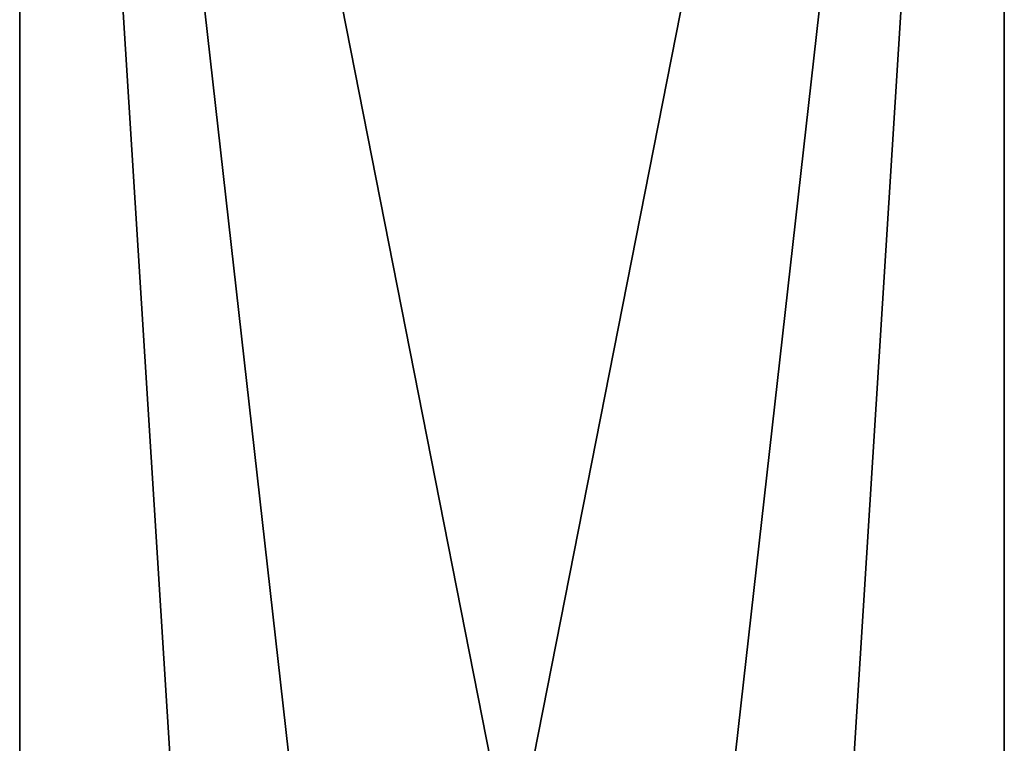
# Model space of a CAD drawing. Extents: x 0 to 5, y 0 to 40.5.
# Drawn here: x 0 to 5, y 28.4 to 32.1 of the extents above; entities that cross this region are included whole.
import ezdxf

# ---------------------------------------------------------------- set-up
doc = ezdxf.new("R2010")
doc.units = 0
doc.header["$MEASUREMENT"] = 0
doc.layers.add('DEFAULT', color=7, linetype='CONTINUOUS')

msp = doc.modelspace()

# ---------------------------------------------------------------- linework, layer by layer
at = {"layer": 'DEFAULT'}
for points in [[(5.000001, 40.5, 0.000001), (2.500001, 27.813971, 0.000001), (0.000001, 40.5, 0.000001)], [(2.500001, 27.813971, 0.000001), (1.418059, 27.93294, 0.000001), (0.000001, 40.5, 0.000001)], [(0.000001, 28.36377, 0.000001), (0.000001, 40.5, 0.000001), (0.780778, 28.097538, 0.000001)], [(0.780778, 28.097538, 0.000001), (0.000001, 40.5, 0.000001), (1.418059, 27.93294, 0.000001)], [(0.000001, 28.36377, 0.000001), (0.000001, 28.097538, 0.780778), (0.000001, 40.5, 0.000001)], [(0.000001, 28.097538, 0.780778), (0.000001, 27.93294, 1.418059), (0.000001, 40.5, 0.000001)], [(0.000001, 27.93294, 1.418059), (0.000001, 27.813971, 2.500001), (0.000001, 40.5, 0.000001)], [(0.000001, 40.5, 0.000001), (0.000001, 27.813971, 2.500001), (0.000001, 40.5, 5.000001)], [(0.000001, 27.813971, 2.500001), (0.000001, 27.93294, 3.581943), (0.000001, 40.5, 5.000001)], [(0.000001, 28.36377, 5.000001), (0.000001, 40.5, 5.000001), (0.000001, 28.097538, 4.219223)], [(0.000001, 28.097538, 4.219223), (0.000001, 40.5, 5.000001), (0.000001, 27.93294, 3.581943)], [(0.000001, 28.36377, 5.000001), (0.780778, 28.097538, 5.000001), (0.000001, 40.5, 5.000001)], [(0.780778, 28.097538, 5.000001), (1.418059, 27.93294, 5.000001), (0.000001, 40.5, 5.000001)], [(1.418059, 27.93294, 5.000001), (2.500001, 27.813971, 5.000001), (0.000001, 40.5, 5.000001)], [(0.000001, 40.5, 5.000001), (2.500001, 27.813971, 5.000001), (5.000001, 40.5, 5.000001)], [(3.581943, 27.93294, 0.000001), (2.500001, 27.813971, 0.000001), (5.000001, 40.5, 0.000001)], [(2.500001, 27.813971, 5.000001), (3.581943, 27.93294, 5.000001), (5.000001, 40.5, 5.000001)], [(4.219223, 28.097538, 0.000001), (3.581943, 27.93294, 0.000001), (5.000001, 40.5, 0.000001)], [(5.000001, 40.5, 5.000001), (3.581943, 27.93294, 5.000001), (4.219223, 28.097538, 5.000001)], [(5.000001, 28.36377, 0.000001), (4.219223, 28.097538, 0.000001), (5.000001, 40.5, 0.000001)], [(5.000001, 28.36377, 5.000001), (5.000001, 40.5, 5.000001), (4.219223, 28.097538, 5.000001)], [(5.000001, 28.36377, 5.000001), (5.000001, 28.097538, 4.219223), (5.000001, 40.5, 5.000001)], [(5.000001, 28.097538, 4.219223), (5.000001, 27.93294, 3.581943), (5.000001, 40.5, 5.000001)], [(5.000001, 27.93294, 3.581943), (5.000001, 27.813971, 2.500001), (5.000001, 40.5, 5.000001)], [(5.000001, 40.5, 5.000001), (5.000001, 27.813971, 2.500001), (5.000001, 40.5, 0.000001)], [(5.000001, 27.813971, 2.500001), (5.000001, 27.93294, 1.418059), (5.000001, 40.5, 0.000001)], [(5.000001, 28.36377, 0.000001), (5.000001, 40.5, 0.000001), (5.000001, 28.097538, 0.780778)], [(5.000001, 28.097538, 0.780778), (5.000001, 40.5, 0.000001), (5.000001, 27.93294, 1.418059)]]:
    msp.add_3dface(points, dxfattribs=at)

doc.saveas('drawing.dxf')
